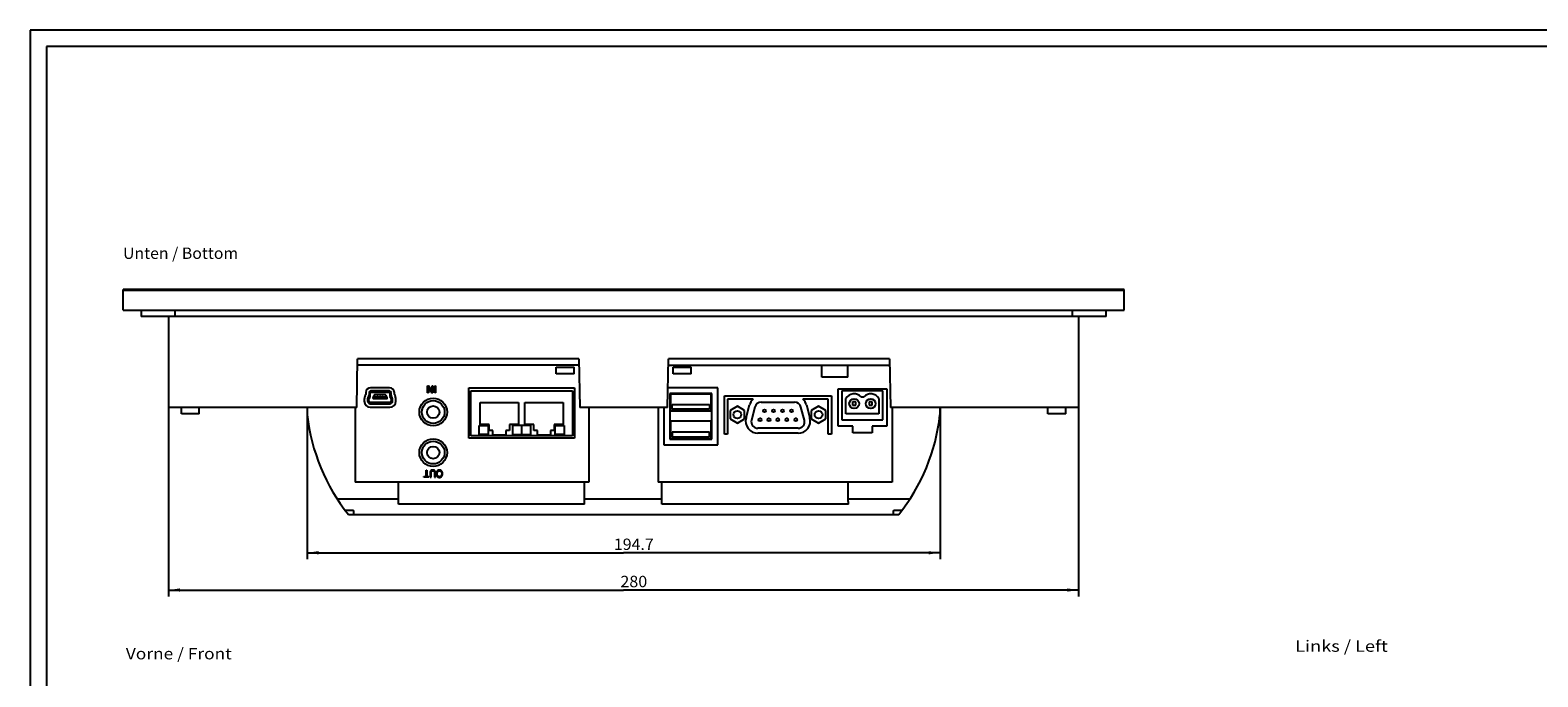
# Model space of a CAD drawing. Extents: x 0 to 841, y 0 to 594.
# Drawn here: x 0 to 464, y 395 to 594 of the extents above; entities that cross this region are included whole.
import ezdxf
from ezdxf.enums import TextEntityAlignment as Align

# ---------------------------------------------------------------- set-up
doc = ezdxf.new("R2010")
doc.units = 0
doc.header["$LTSCALE"] = 46.255
for name, color, linetype in [('10300_FRONT_GERMAN_ENGLISH', 7, 'CONTINUOUS'), ('11300_LEFT_GERMAN_ENGLISH', 7, 'CONTINUOUS'), ('14000_BOTTOM', 7, 'CONTINUOUS'), ('14100_DIM_BOTTOM', 7, 'CONTINUOUS'), ('14300_BOTTOM_GERMAN_ENGLISH', 7, 'CONTINUOUS'), ('14500_BOTTOM_LABELING', 7, 'CONTINUOUS'), ('90000_FRAME', 7, 'CONTINUOUS')]:
    doc.layers.add(name, color=color, linetype=linetype)
doc.dimstyles.get("Standard").update_dxf_attribs({"dimtxt": 2.5, "dimasz": 2.5, "dimexe": 1.25, "dimexo": 0.625, "dimtad": 1, "dimcen": 2.5, "dimazin": 3, "dimtfac": 1, "dimtmove": 0, "dimatfit": 3})

# ---------------------------------------------------------------- blocks, each defined once
blk = doc.blocks.new('*D8')
at = {"layer": '14100_DIM_BOTTOM', "color": 7, "linetype": 'CONTINUOUS'}
for p, q in [((42.62, 477.79), (42.62, 419.58)), ((322.65, 477.79), (322.65, 419.58)), ((42.62, 421.58), (182.64, 421.58)), ((322.65, 421.58), (182.64, 421.58))]:
    blk.add_line(p, q, dxfattribs=at)
for points in [[(46.12, 422.08), (42.62, 421.58), (46.12, 421.08)], [(319.15, 421.08), (322.65, 421.58), (319.15, 422.08)]]:
    blk.add_solid(points, dxfattribs=at)
blk.add_text('280', height=3.5, dxfattribs=at).set_placement((181.65, 422.45), (189.9, 422.45), align=Align.FIT)
blk = doc.blocks.new('*D9')
at = {"layer": '14100_DIM_BOTTOM', "color": 7, "linetype": 'CONTINUOUS'}
for p, q in [((85.27, 477.79), (85.27, 431.05)), ((280.01, 477.79), (280.01, 431.05)), ((85.27, 433.05), (182.64, 433.05)), ((280.01, 433.05), (182.64, 433.05))]:
    blk.add_line(p, q, dxfattribs=at)
for points in [[(88.77, 433.55), (85.27, 433.05), (88.77, 432.55)], [(276.51, 432.55), (280.01, 433.05), (276.51, 433.55)]]:
    blk.add_solid(points, dxfattribs=at)
blk.add_text('194.7', height=3.5, dxfattribs=at).set_placement((179.65, 433.92), (191.9, 433.92), align=Align.FIT)

msp = doc.modelspace()

# ---------------------------------------------------------------- linework, layer by layer
at = {"layer": '14000_BOTTOM', "color": 7, "linetype": 'CONTINUOUS'}
for p, q in [((28.637, 507.794), (28.637, 514.094)), ((336.637, 514.094), (28.637, 514.094)), ((336.637, 513.794), (28.637, 513.794)), ((336.637, 507.794), (336.637, 514.094)), ((28.637, 507.794), (336.637, 507.794)), ((34.137, 507.794), (34.137, 505.794)), ((331.137, 505.794), (34.137, 505.794)), ((42.622, 505.794), (42.622, 477.794)), ((44.637, 505.794), (44.637, 507.794)), ((320.637, 507.794), (320.637, 505.794)), ((322.651, 505.794), (322.651, 477.794)), ((331.137, 505.794), (331.137, 507.794)), ((100.515, 477.794), (100.777, 492.794)), ((168.866, 492.794), (100.777, 492.794)), ((168.866, 492.794), (169.128, 477.794)), ((196.145, 477.794), (196.407, 492.794)), ((264.496, 492.794), (196.407, 492.794)), ((264.496, 492.794), (264.758, 477.794)), ((168.901, 490.794), (100.742, 490.794)), ((161.887, 488.194), (161.887, 490.194)), ((161.887, 490.194), (167.387, 490.194)), ((167.387, 488.194), (161.887, 488.194)), ((167.387, 488.194), (167.387, 490.194)), ((196.372, 490.794), (264.531, 490.794)), ((197.887, 488.194), (197.887, 490.194)), ((197.887, 490.194), (203.387, 490.194)), ((203.387, 488.194), (197.887, 488.194)), ((203.387, 488.194), (203.387, 490.194)), ((243.637, 487.094), (243.637, 490.794)), ((251.637, 487.094), (251.637, 490.794)), ((110.587, 483.894), (104.787, 483.894)), ((110.587, 482.894), (104.787, 482.894)), ((135.012, 468.394), (135.012, 483.894)), ((135.012, 483.894), (167.512, 483.894)), ((135.642, 469.044), (135.642, 482.894)), ((135.642, 482.894), (166.892, 482.894)), ((166.892, 482.894), (166.892, 469.044)), ((167.512, 483.894), (167.512, 468.394)), ((211.637, 483.894), (196.252, 483.894)), ((211.637, 466.294), (211.637, 483.894)), ((251.637, 487.094), (243.637, 487.094)), ((248.637, 471.994), (248.637, 483.494)), ((248.637, 483.494), (263.637, 483.494)), ((249.837, 482.894), (249.837, 473.994)), ((262.437, 482.894), (249.837, 482.894)), ((262.437, 473.994), (262.437, 482.894)), ((263.637, 483.494), (263.637, 471.994)), ((102.837, 480.469), (102.837, 479.744)), ((103.084, 481.394), (103.287, 481.744)), ((103.287, 482.394), (103.287, 481.744)), ((103.837, 480.309), (103.837, 479.794)), ((104.173, 481.119), (103.95, 480.734)), ((104.237, 479.794), (104.237, 480.309)), ((104.287, 482.394), (104.287, 481.544)), ((104.297, 480.534), (104.519, 480.919)), ((104.687, 481.544), (104.687, 482.394)), ((110.687, 479.344), (104.687, 479.344)), ((104.687, 478.944), (110.687, 478.944)), ((104.787, 482.494), (110.587, 482.494)), ((105.487, 480.862), (105.487, 480.717)), ((105.928, 481.624), (105.531, 480.991)), ((105.687, 480.517), (109.687, 480.517)), ((106.037, 480.867), (106.037, 481.267)), ((106.037, 481.267), (106.187, 481.267)), ((106.187, 480.867), (106.037, 480.867)), ((109.276, 481.717), (106.097, 481.717)), ((106.187, 481.267), (106.187, 480.867)), ((106.837, 480.867), (106.837, 481.267)), ((106.837, 481.267), (106.987, 481.267)), ((106.987, 480.867), (106.837, 480.867)), ((106.987, 481.267), (106.987, 480.867)), ((107.637, 480.867), (107.637, 481.267)), ((107.637, 481.267), (107.787, 481.267)), ((107.787, 480.867), (107.637, 480.867)), ((107.787, 481.267), (107.787, 480.867)), ((108.437, 480.867), (108.437, 481.267)), ((108.437, 481.267), (108.587, 481.267)), ((108.587, 480.867), (108.437, 480.867)), ((108.587, 481.267), (108.587, 480.867)), ((109.237, 480.867), (109.237, 481.267)), ((109.237, 481.267), (109.387, 481.267)), ((109.387, 480.867), (109.237, 480.867)), ((109.387, 481.267), (109.387, 480.867)), ((109.887, 480.919), (109.45, 481.617)), ((109.887, 480.717), (109.887, 480.919)), ((110.687, 482.394), (110.687, 481.544)), ((110.854, 480.919), (111.076, 480.534)), ((111.087, 481.544), (111.087, 482.394)), ((111.137, 480.309), (111.137, 479.794)), ((111.423, 480.734), (111.2, 481.119)), ((111.537, 479.794), (111.537, 480.309)), ((112.087, 481.744), (112.087, 482.394)), ((112.087, 481.744), (112.289, 481.394)), ((112.537, 479.744), (112.537, 480.469)), ((138.492, 472.544), (138.492, 479.294)), ((138.492, 479.294), (150.292, 479.294)), ((150.292, 479.294), (150.292, 472.544)), ((152.242, 472.544), (152.242, 479.294)), ((152.242, 479.294), (164.042, 479.294)), ((164.042, 479.294), (164.042, 472.544)), ((196.887, 482.104), (196.887, 468.084)), ((209.787, 482.104), (196.887, 482.104)), ((197.087, 481.904), (197.087, 476.784)), ((209.587, 481.904), (197.087, 481.904)), ((197.587, 477.224), (197.587, 478.724)), ((197.587, 478.724), (209.087, 478.724)), ((209.087, 478.724), (209.087, 477.224)), ((209.587, 476.784), (209.587, 481.904)), ((209.787, 468.084), (209.787, 482.104)), ((213.637, 469.594), (213.637, 481.344)), ((213.637, 481.344), (246.637, 481.344)), ((214.637, 480.344), (214.637, 469.594)), ((222.459, 480.344), (214.637, 480.344)), ((217.637, 478.192), (215.387, 476.893)), ((219.887, 476.893), (217.637, 478.192)), ((220.314, 474.565), (221.386, 478.565)), ((225.017, 479.393), (235.256, 479.393)), ((245.637, 480.344), (237.814, 480.344)), ((238.887, 478.565), (239.959, 474.565)), ((242.637, 478.192), (240.387, 476.893)), ((244.887, 476.893), (242.637, 478.192)), ((245.637, 469.594), (245.637, 480.344)), ((246.637, 481.344), (246.637, 469.594)), ((251.057, 475.794), (251.057, 480.591)), ((253.097, 479.494), (253.097, 478.494)), ((254.097, 479.494), (253.097, 479.494)), ((253.097, 478.494), (254.097, 478.494)), ((254.097, 478.494), (254.097, 479.494)), ((255.739, 481.094), (256.534, 481.094)), ((258.177, 479.494), (258.177, 478.494)), ((259.177, 479.494), (258.177, 479.494)), ((258.177, 478.494), (259.177, 478.494)), ((259.177, 478.494), (259.177, 479.494)), ((261.217, 480.591), (261.217, 475.794)), ((100.515, 477.794), (42.622, 477.794)), ((46.537, 475.794), (46.537, 477.794)), ((52.037, 475.794), (46.537, 475.794)), ((52.037, 475.794), (52.037, 477.794)), ((85.267, 477.794), (85.267, 475.513)), ((100.008, 477.794), (100.008, 454.794)), ((104.687, 477.894), (110.687, 477.894)), ((196.145, 477.794), (169.128, 477.794)), ((171.965, 477.794), (171.965, 454.794)), ((193.308, 477.794), (193.308, 454.794)), ((195.037, 477.794), (195.037, 466.294)), ((197.087, 476.784), (209.587, 476.784)), ((197.087, 473.534), (197.087, 468.284)), ((209.587, 473.534), (197.087, 473.534)), ((209.087, 477.224), (197.587, 477.224)), ((209.587, 468.284), (209.587, 473.534)), ((215.387, 476.893), (215.387, 474.295)), ((215.387, 474.295), (217.637, 472.996)), ((217.637, 472.996), (219.887, 474.295)), ((219.887, 474.295), (219.887, 476.893)), ((223.066, 477.896), (222.005, 473.938)), ((238.268, 473.938), (237.207, 477.896)), ((240.387, 476.893), (240.387, 474.295)), ((240.387, 474.295), (242.637, 472.996)), ((242.637, 472.996), (244.887, 474.295)), ((244.887, 474.295), (244.887, 476.893)), ((249.837, 473.994), (262.437, 473.994)), ((261.217, 475.794), (251.057, 475.794)), ((322.651, 477.794), (264.758, 477.794)), ((265.265, 477.794), (265.265, 454.794)), ((280.006, 477.794), (280.006, 475.513)), ((313.237, 475.794), (313.237, 477.794)), ((318.737, 475.794), (313.237, 475.794)), ((318.737, 475.794), (318.737, 477.794)), ((166.892, 469.044), (135.642, 469.044)), ((138.192, 469.444), (138.192, 472.244)), ((138.192, 472.244), (140.992, 472.244)), ((140.992, 469.444), (138.192, 469.444)), ((141.292, 472.544), (138.492, 472.544)), ((140.992, 472.244), (140.992, 469.444)), ((141.292, 470.744), (141.292, 472.544)), ((142.392, 470.744), (141.292, 470.744)), ((142.392, 469.273), (142.392, 470.744)), ((146.392, 469.273), (142.392, 469.273)), ((146.392, 470.744), (146.392, 469.273)), ((147.492, 470.744), (146.392, 470.744)), ((147.492, 472.544), (147.492, 470.744)), ((150.292, 472.544), (147.492, 472.544)), ((148.467, 472.244), (148.467, 469.444)), ((154.067, 472.244), (148.467, 472.244)), ((148.467, 469.444), (154.067, 469.444)), ((151.267, 469.444), (151.267, 472.244)), ((155.042, 472.544), (152.242, 472.544)), ((154.067, 469.444), (154.067, 472.244)), ((155.042, 470.744), (155.042, 472.544)), ((156.142, 470.744), (155.042, 470.744)), ((156.142, 469.273), (156.142, 470.744)), ((160.142, 469.273), (156.142, 469.273)), ((160.142, 470.744), (160.142, 469.273)), ((161.242, 470.744), (160.142, 470.744)), ((161.242, 472.544), (161.242, 470.744)), ((164.042, 472.544), (161.242, 472.544)), ((161.542, 469.444), (161.542, 472.244)), ((161.542, 472.244), (164.342, 472.244)), ((164.342, 469.444), (161.542, 469.444)), ((164.342, 472.244), (164.342, 469.444)), ((197.587, 470.224), (197.587, 468.724)), ((209.087, 470.224), (197.587, 470.224)), ((197.587, 468.724), (209.087, 468.724)), ((209.087, 468.724), (209.087, 470.224)), ((214.637, 469.594), (213.637, 469.594)), ((236.337, 469.844), (223.937, 469.844)), ((236.317, 471.395), (223.957, 471.395)), ((246.637, 469.594), (245.637, 469.594)), ((253.137, 471.994), (248.637, 471.994)), ((253.137, 469.994), (253.137, 471.994)), ((259.137, 469.994), (253.137, 469.994)), ((259.137, 471.994), (259.137, 469.994)), ((263.637, 471.994), (259.137, 471.994)), ((167.512, 468.394), (135.012, 468.394)), ((195.037, 466.294), (211.637, 466.294)), ((196.887, 468.084), (209.787, 468.084)), ((197.087, 468.284), (209.587, 468.284)), ((171.965, 454.794), (100.008, 454.794)), ((113.397, 447.991), (113.397, 454.794)), ((170.637, 447.991), (170.637, 454.794)), ((265.265, 454.794), (193.308, 454.794)), ((194.393, 447.991), (194.393, 454.794)), ((251.774, 449.579), (251.774, 454.794)), ((113.397, 449.579), (94.512, 449.579)), ((96.907, 446.143), (97.09, 446.141)), ((97.09, 446.141), (97.273, 446.138)), ((97.273, 446.138), (97.455, 446.135)), ((97.455, 446.135), (97.638, 446.132)), ((97.638, 446.132), (97.821, 446.13)), ((97.821, 446.13), (98.004, 446.13)), ((98.004, 446.13), (98.186, 446.13)), ((98.186, 446.13), (98.369, 446.131)), ((98.369, 446.131), (98.552, 446.131)), ((98.552, 446.131), (98.735, 446.13)), ((98.735, 446.13), (98.918, 446.129)), ((98.918, 446.129), (99.101, 446.126)), ((99.101, 446.126), (99.283, 446.123)), ((99.283, 446.123), (99.466, 446.12)), ((99.466, 446.12), (99.649, 446.117)), ((99.649, 444.794), (99.649, 446.117)), ((170.637, 447.991), (113.397, 447.991)), ((194.393, 449.579), (170.637, 449.579)), ((251.824, 447.991), (194.393, 447.991)), ((251.791, 449.027), (251.774, 449.579)), ((270.761, 449.579), (251.774, 449.579)), ((251.807, 448.498), (251.791, 449.027)), ((251.824, 447.991), (251.807, 448.498)), ((265.624, 446.117), (265.807, 446.12)), ((265.624, 446.117), (265.624, 444.794)), ((265.807, 446.12), (265.99, 446.123)), ((265.99, 446.123), (266.172, 446.126)), ((266.172, 446.126), (266.355, 446.129)), ((266.355, 446.129), (266.538, 446.13)), ((266.538, 446.13), (266.721, 446.131)), ((266.721, 446.131), (266.904, 446.131)), ((266.904, 446.131), (267.087, 446.13)), ((267.087, 446.13), (267.269, 446.13)), ((267.269, 446.13), (267.452, 446.13)), ((267.452, 446.13), (267.635, 446.132)), ((267.635, 446.132), (267.818, 446.135)), ((267.818, 446.135), (268, 446.138)), ((268, 446.138), (268.183, 446.141)), ((268.183, 446.141), (268.366, 446.143)), ((97.95, 444.794), (267.323, 444.794))]:
    msp.add_line(p, q, dxfattribs=at)
for centre, radius in [((124.037, 476.394), 4.25), ((124.037, 476.394), 3.5), ((124.037, 476.394), 1.9), ((253.597, 478.994), 1.5), ((258.677, 478.994), 1.5), ((217.637, 475.594), 1.2), ((224.617, 474.024), 0.45), ((225.997, 476.764), 0.45), ((227.377, 474.024), 0.45), ((228.757, 476.764), 0.45), ((230.137, 474.024), 0.45), ((231.517, 476.764), 0.45), ((232.897, 474.024), 0.45), ((234.277, 476.764), 0.45), ((235.657, 474.024), 0.45), ((242.637, 475.594), 1.2), ((124.037, 463.894), 4.25), ((124.037, 463.894), 3.5), ((124.037, 463.894), 1.9)]:
    msp.add_circle(centre, radius, dxfattribs=at)
for centre, radius, start, end in [((104.787, 482.394), 1.5, 90, 180), ((104.787, 482.394), 0.5, 90, 180), ((110.587, 482.394), 1.5, 0, 90), ((110.587, 482.394), 0.5, 0, 90), ((104.687, 480.469), 1.85, 150, 180), ((104.687, 479.744), 1.85, 180, 270), ((104.687, 480.309), 0.85, 150, 180), ((104.687, 479.794), 0.85, 180, 270), ((103.437, 481.544), 0.85, 330, 360), ((104.687, 480.309), 0.45, 150.00013, 180), ((104.687, 479.794), 0.45, 180, 270), ((103.437, 481.544), 1.25, 330, 360), ((104.787, 482.394), 0.1, 90, 180), ((105.687, 480.862), 0.2, 147.9358, 180), ((105.687, 480.717), 0.2, 180, 270), ((106.097, 481.517), 0.2, 90, 147.9358), ((109.276, 481.517), 0.2, 32.0642, 90), ((109.687, 480.717), 0.2, 270, 360), ((110.587, 482.394), 0.1, 0, 90), ((111.937, 481.544), 1.25, 180, 210), ((110.687, 479.794), 0.85, 270, 360), ((110.687, 479.794), 0.45, 270, 360), ((110.687, 479.744), 1.85, 270, 360), ((110.687, 480.309), 0.45, 0, 30), ((111.937, 481.544), 0.85, 180, 210), ((110.687, 480.309), 0.85, 0, 30), ((110.687, 480.469), 1.85, 0, 30), ((225.008, 477.594), 3.75, 132.83343, 165), ((225.017, 477.373), 2.02, 90, 165), ((235.256, 477.373), 2.02, 15, 90), ((235.265, 477.594), 3.75, 15, 47.16657), ((253.597, 478.994), 3, 44.42699, 147.85095), ((258.677, 478.994), 3, 32.14905, 135.57301), ((144.898, 482.155), 60, 186.35619, 218.51254), ((223.937, 473.594), 3.75, 165, 270), ((223.957, 473.415), 2.02, 165, 270), ((236.317, 473.415), 2.02, 270, 15), ((236.337, 473.594), 3.75, 270, 15), ((220.375, 482.155), 60, 321.48746, 353.64381)]:
    msp.add_arc(centre, radius, start, end, dxfattribs=at)
at = {"layer": '14500_BOTTOM_LABELING', "color": 7, "linetype": 'CONTINUOUS'}
for p, q in [((122.326, 482.276), (122.326, 484.476)), ((122.326, 484.476), (122.622, 484.476)), ((122.568, 484.072), (122.568, 482.276)), ((122.568, 484.072), (123.653, 482.276)), ((123.705, 482.683), (122.622, 484.476)), ((123.705, 482.683), (123.705, 484.476)), ((123.705, 484.476), (123.947, 484.476)), ((123.947, 484.476), (123.947, 482.276)), ((124.518, 482.276), (124.518, 484.476)), ((124.518, 484.476), (124.773, 484.476)), ((124.773, 484.476), (124.773, 482.276)), ((122.568, 482.276), (122.326, 482.276)), ((123.947, 482.276), (123.653, 482.276)), ((124.773, 482.276), (124.518, 482.276)), ((121.177, 456.309), (121.177, 456.519)), ((121.177, 456.519), (121.828, 456.519)), ((122.725, 456.309), (121.177, 456.309)), ((121.828, 456.519), (121.828, 458.509)), ((121.828, 458.509), (122.082, 458.509)), ((122.082, 458.509), (122.082, 456.519)), ((122.082, 456.519), (122.725, 456.519)), ((122.725, 456.519), (122.725, 456.309)), ((123.126, 457.571), (123.125, 457.415)), ((123.125, 457.415), (123.125, 456.309)), ((123.125, 456.309), (123.367, 456.309)), ((123.128, 457.766), (123.126, 457.571)), ((123.129, 457.842), (123.128, 457.804)), ((123.128, 457.804), (123.128, 457.766)), ((123.131, 457.88), (123.129, 457.842)), ((123.134, 457.917), (123.131, 457.88)), ((123.138, 457.955), (123.134, 457.917)), ((123.144, 457.992), (123.138, 457.955)), ((123.151, 458.029), (123.144, 457.992)), ((123.161, 458.065), (123.151, 458.029)), ((123.168, 458.091), (123.161, 458.065)), ((123.177, 458.116), (123.168, 458.091)), ((123.187, 458.141), (123.177, 458.116)), ((123.199, 458.166), (123.187, 458.141)), ((123.211, 458.19), (123.199, 458.166)), ((123.224, 458.213), (123.211, 458.19)), ((123.238, 458.237), (123.224, 458.213)), ((123.253, 458.259), (123.238, 458.237)), ((123.269, 458.281), (123.253, 458.259)), ((123.286, 458.302), (123.269, 458.281)), ((123.304, 458.322), (123.286, 458.302)), ((123.322, 458.341), (123.304, 458.322)), ((123.342, 458.359), (123.322, 458.341)), ((123.363, 458.377), (123.342, 458.359)), ((123.385, 458.394), (123.363, 458.377)), ((123.365, 457.6), (123.366, 457.662)), ((123.366, 457.539), (123.365, 457.6)), ((123.366, 457.662), (123.367, 457.724)), ((123.367, 457.415), (123.366, 457.539)), ((123.367, 457.724), (123.37, 457.786)), ((123.368, 457.277), (123.367, 457.415)), ((123.367, 457.001), (123.368, 457.139)), ((123.367, 456.309), (123.367, 457.001)), ((123.368, 457.139), (123.368, 457.277)), ((123.37, 457.786), (123.372, 457.815)), ((123.372, 457.815), (123.374, 457.844)), ((123.374, 457.844), (123.377, 457.874)), ((123.377, 457.874), (123.382, 457.903)), ((123.382, 457.903), (123.387, 457.932)), ((123.408, 458.41), (123.385, 458.394)), ((123.387, 457.932), (123.393, 457.961)), ((123.393, 457.961), (123.401, 457.989)), ((123.401, 457.989), (123.41, 458.017)), ((123.432, 458.425), (123.408, 458.41)), ((123.41, 458.017), (123.417, 458.036)), ((123.417, 458.036), (123.425, 458.055)), ((123.425, 458.055), (123.433, 458.074)), ((123.456, 458.439), (123.432, 458.425)), ((123.433, 458.074), (123.443, 458.092)), ((123.443, 458.092), (123.453, 458.11)), ((123.453, 458.11), (123.463, 458.127)), ((123.481, 458.452), (123.456, 458.439)), ((123.463, 458.127), (123.475, 458.144)), ((123.475, 458.144), (123.487, 458.161)), ((123.506, 458.464), (123.481, 458.452)), ((123.487, 458.161), (123.5, 458.176)), ((123.5, 458.176), (123.513, 458.192)), ((123.532, 458.475), (123.506, 458.464)), ((123.513, 458.192), (123.527, 458.206)), ((123.527, 458.206), (123.541, 458.22)), ((123.558, 458.485), (123.532, 458.475)), ((123.541, 458.22), (123.557, 458.232)), ((123.557, 458.232), (123.572, 458.244)), ((123.584, 458.494), (123.558, 458.485)), ((123.572, 458.244), (123.589, 458.255)), ((123.611, 458.502), (123.584, 458.494)), ((123.589, 458.255), (123.609, 458.267)), ((123.609, 458.267), (123.63, 458.277)), ((123.638, 458.509), (123.611, 458.502)), ((123.63, 458.277), (123.651, 458.287)), ((123.674, 458.518), (123.638, 458.509)), ((123.651, 458.287), (123.673, 458.295)), ((123.673, 458.295), (123.696, 458.302)), ((123.711, 458.525), (123.674, 458.518)), ((123.696, 458.302), (123.719, 458.308)), ((123.748, 458.53), (123.711, 458.525)), ((123.719, 458.308), (123.742, 458.313)), ((123.742, 458.313), (123.766, 458.318)), ((123.785, 458.534), (123.748, 458.53)), ((123.766, 458.318), (123.789, 458.322)), ((123.822, 458.538), (123.785, 458.534)), ((123.789, 458.322), (123.813, 458.325)), ((123.813, 458.325), (123.84, 458.328)), ((123.859, 458.539), (123.822, 458.538)), ((123.84, 458.328), (123.866, 458.331)), ((123.896, 458.54), (123.859, 458.539)), ((123.866, 458.331), (123.892, 458.333)), ((123.892, 458.333), (123.918, 458.334)), ((123.933, 458.54), (123.896, 458.54)), ((123.918, 458.334), (123.944, 458.335)), ((123.97, 458.539), (123.933, 458.54)), ((123.944, 458.335), (123.97, 458.334)), ((124.005, 458.538), (123.97, 458.539)), ((123.97, 458.334), (123.996, 458.333)), ((123.996, 458.333), (124.021, 458.33)), ((124.04, 458.535), (124.005, 458.538)), ((124.021, 458.33), (124.046, 458.326)), ((124.075, 458.531), (124.04, 458.535)), ((124.046, 458.326), (124.071, 458.321)), ((124.071, 458.321), (124.096, 458.315)), ((124.11, 458.527), (124.075, 458.531)), ((124.096, 458.315), (124.12, 458.306)), ((124.144, 458.521), (124.11, 458.527)), ((124.12, 458.306), (124.139, 458.299)), ((124.139, 458.299), (124.158, 458.29)), ((124.179, 458.514), (124.144, 458.521)), ((124.158, 458.29), (124.176, 458.28)), ((124.176, 458.28), (124.194, 458.27)), ((124.213, 458.505), (124.179, 458.514)), ((124.194, 458.27), (124.212, 458.259)), ((124.212, 458.259), (124.229, 458.246)), ((124.247, 458.495), (124.213, 458.505)), ((124.229, 458.246), (124.246, 458.233)), ((124.246, 458.233), (124.263, 458.22)), ((124.28, 458.484), (124.247, 458.495)), ((124.263, 458.22), (124.278, 458.205)), ((124.278, 458.205), (124.294, 458.19)), ((124.304, 458.474), (124.28, 458.484)), ((124.294, 458.19), (124.308, 458.175)), ((124.329, 458.464), (124.304, 458.474)), ((124.308, 458.175), (124.323, 458.158)), ((124.323, 458.158), (124.336, 458.142)), ((124.352, 458.452), (124.329, 458.464)), ((124.336, 458.142), (124.349, 458.124)), ((124.349, 458.124), (124.361, 458.107)), ((124.376, 458.44), (124.352, 458.452)), ((124.361, 458.107), (124.373, 458.089)), ((124.373, 458.089), (124.383, 458.07)), ((124.399, 458.427), (124.376, 458.44)), ((124.383, 458.07), (124.393, 458.051)), ((124.393, 458.051), (124.403, 458.032)), ((124.421, 458.413), (124.399, 458.427)), ((124.403, 458.032), (124.411, 458.013)), ((124.411, 458.013), (124.421, 457.988)), ((124.443, 458.398), (124.421, 458.413)), ((124.421, 457.988), (124.429, 457.962)), ((124.429, 457.962), (124.436, 457.936)), ((124.436, 457.936), (124.442, 457.909)), ((124.442, 457.909), (124.447, 457.883)), ((124.464, 458.382), (124.443, 458.398)), ((124.447, 457.883), (124.451, 457.856)), ((124.448, 457.399), (124.447, 457.338)), ((124.447, 457.338), (124.447, 457.278)), ((124.447, 457.278), (124.448, 457.217)), ((124.449, 457.46), (124.448, 457.399)), ((124.448, 457.217), (124.449, 457.157)), ((124.451, 457.521), (124.449, 457.46)), ((124.449, 457.157), (124.45, 457.037)), ((124.45, 457.037), (124.451, 456.977)), ((124.451, 457.856), (124.454, 457.829)), ((124.452, 457.559), (124.451, 457.521)), ((124.451, 456.977), (124.451, 456.874)), ((124.451, 456.874), (124.451, 456.771)), ((124.451, 456.771), (124.451, 456.565)), ((124.451, 456.565), (124.451, 456.309)), ((124.451, 456.309), (124.706, 456.309)), ((124.454, 457.597), (124.452, 457.559)), ((124.454, 457.829), (124.456, 457.802)), ((124.456, 457.634), (124.454, 457.597)), ((124.456, 457.802), (124.457, 457.775)), ((124.457, 457.672), (124.456, 457.634)), ((124.457, 457.775), (124.458, 457.748)), ((124.458, 457.71), (124.457, 457.672)), ((124.458, 457.748), (124.458, 457.71)), ((124.484, 458.366), (124.464, 458.382)), ((124.504, 458.348), (124.484, 458.366)), ((124.523, 458.33), (124.504, 458.348)), ((124.54, 458.311), (124.523, 458.33)), ((124.557, 458.292), (124.54, 458.311)), ((124.573, 458.271), (124.557, 458.292)), ((124.588, 458.25), (124.573, 458.271)), ((124.603, 458.225), (124.588, 458.25)), ((124.618, 458.198), (124.603, 458.225)), ((124.63, 458.171), (124.618, 458.198)), ((124.642, 458.143), (124.63, 458.171)), ((124.652, 458.114), (124.642, 458.143)), ((124.661, 458.085), (124.652, 458.114)), ((124.669, 458.055), (124.661, 458.085)), ((124.676, 458.025), (124.669, 458.055)), ((124.682, 457.994), (124.676, 458.025)), ((124.687, 457.964), (124.682, 457.994)), ((124.691, 457.933), (124.687, 457.964)), ((124.695, 457.902), (124.691, 457.933)), ((124.701, 457.845), (124.695, 457.902)), ((124.704, 457.787), (124.701, 457.845)), ((124.707, 457.73), (124.704, 457.787)), ((124.704, 457.215), (124.706, 457.388)), ((124.705, 457.042), (124.704, 457.215)), ((124.706, 456.868), (124.705, 457.042)), ((124.706, 457.388), (124.707, 457.502)), ((124.706, 456.588), (124.706, 456.868)), ((124.706, 456.309), (124.706, 456.588)), ((124.708, 457.673), (124.707, 457.73)), ((124.707, 457.502), (124.708, 457.559)), ((124.709, 457.616), (124.708, 457.673)), ((124.708, 457.559), (124.709, 457.616)), ((124.991, 457.465), (124.99, 457.425)), ((124.99, 457.425), (124.99, 457.386)), ((124.99, 457.386), (124.99, 457.347)), ((124.99, 457.347), (124.992, 457.308)), ((124.994, 457.504), (124.991, 457.465)), ((124.992, 457.308), (124.994, 457.269)), ((124.997, 457.543), (124.994, 457.504)), ((124.994, 457.269), (124.998, 457.231)), ((125.002, 457.582), (124.997, 457.543)), ((124.998, 457.231), (125.003, 457.192)), ((125.006, 457.617), (125.002, 457.582)), ((125.003, 457.192), (125.009, 457.153)), ((125.012, 457.651), (125.006, 457.617)), ((125.009, 457.153), (125.016, 457.115)), ((125.018, 457.686), (125.012, 457.651)), ((125.016, 457.115), (125.024, 457.076)), ((125.025, 457.721), (125.018, 457.686)), ((125.024, 457.076), (125.033, 457.038)), ((125.033, 457.755), (125.025, 457.721)), ((125.042, 457.789), (125.033, 457.755)), ((125.033, 457.038), (125.043, 457)), ((125.052, 457.823), (125.042, 457.789)), ((125.043, 457), (125.054, 456.962)), ((125.062, 457.857), (125.052, 457.823)), ((125.054, 456.962), (125.064, 456.932)), ((125.074, 457.89), (125.062, 457.857)), ((125.064, 456.932), (125.075, 456.902)), ((125.086, 457.923), (125.074, 457.89)), ((125.075, 456.902), (125.086, 456.872)), ((125.099, 457.955), (125.086, 457.923)), ((125.086, 456.872), (125.098, 456.843)), ((125.098, 456.843), (125.111, 456.814)), ((125.114, 457.987), (125.099, 457.955)), ((125.111, 456.814), (125.125, 456.785)), ((125.129, 458.019), (125.114, 457.987)), ((125.125, 456.785), (125.139, 456.756)), ((125.145, 458.05), (125.129, 458.019)), ((125.139, 456.756), (125.154, 456.728)), ((125.163, 458.081), (125.145, 458.05)), ((125.154, 456.728), (125.17, 456.701)), ((125.181, 458.111), (125.163, 458.081)), ((125.17, 456.701), (125.187, 456.674)), ((125.2, 458.14), (125.181, 458.111)), ((125.187, 456.674), (125.204, 456.647)), ((125.221, 458.168), (125.2, 458.14)), ((125.204, 456.647), (125.223, 456.621)), ((125.24, 458.193), (125.221, 458.168)), ((125.223, 456.621), (125.241, 456.596)), ((125.259, 458.216), (125.24, 458.193)), ((125.241, 456.596), (125.261, 456.572)), ((125.279, 458.239), (125.259, 458.216)), ((125.259, 457.41), (125.26, 457.447)), ((125.259, 457.373), (125.259, 457.41)), ((125.26, 457.335), (125.259, 457.373)), ((125.26, 457.447), (125.261, 457.485)), ((125.262, 457.298), (125.26, 457.335)), ((125.261, 457.485), (125.264, 457.522)), ((125.261, 456.572), (125.282, 456.548)), ((125.265, 457.261), (125.262, 457.298)), ((125.264, 457.522), (125.268, 457.559)), ((125.269, 457.223), (125.265, 457.261)), ((125.268, 457.559), (125.272, 457.596)), ((125.273, 457.186), (125.269, 457.223)), ((125.272, 457.596), (125.278, 457.634)), ((125.277, 457.157), (125.273, 457.186)), ((125.282, 457.128), (125.277, 457.157)), ((125.278, 457.634), (125.284, 457.671)), ((125.3, 458.261), (125.279, 458.239)), ((125.287, 457.099), (125.282, 457.128)), ((125.282, 456.548), (125.303, 456.525)), ((125.284, 457.671), (125.29, 457.698)), ((125.293, 457.07), (125.287, 457.099)), ((125.29, 457.698), (125.296, 457.724)), ((125.3, 457.041), (125.293, 457.07)), ((125.296, 457.724), (125.302, 457.751)), ((125.321, 458.283), (125.3, 458.261)), ((125.307, 457.013), (125.3, 457.041)), ((125.302, 457.751), (125.31, 457.777)), ((125.303, 456.525), (125.325, 456.503)), ((125.315, 456.984), (125.307, 457.013)), ((125.31, 457.777), (125.317, 457.804)), ((125.325, 456.956), (125.315, 456.984)), ((125.317, 457.804), (125.326, 457.83)), ((125.343, 458.303), (125.321, 458.283)), ((125.335, 456.928), (125.325, 456.956)), ((125.325, 456.503), (125.347, 456.482)), ((125.326, 457.83), (125.335, 457.856)), ((125.335, 457.856), (125.345, 457.881)), ((125.346, 456.901), (125.335, 456.928)), ((125.366, 458.323), (125.343, 458.303)), ((125.345, 457.881), (125.356, 457.906)), ((125.358, 456.874), (125.346, 456.901)), ((125.347, 456.482), (125.371, 456.462)), ((125.356, 457.906), (125.367, 457.931)), ((125.368, 456.853), (125.358, 456.874)), ((125.389, 458.343), (125.366, 458.323)), ((125.367, 457.931), (125.379, 457.955)), ((125.379, 456.832), (125.368, 456.853)), ((125.371, 456.462), (125.395, 456.443)), ((125.379, 457.955), (125.392, 457.979)), ((125.39, 456.812), (125.379, 456.832)), ((125.413, 458.361), (125.389, 458.343)), ((125.403, 456.791), (125.39, 456.812)), ((125.392, 457.979), (125.405, 458.003)), ((125.395, 456.443), (125.419, 456.425)), ((125.415, 456.772), (125.403, 456.791)), ((125.405, 458.003), (125.42, 458.026)), ((125.438, 458.378), (125.413, 458.361)), ((125.429, 456.752), (125.415, 456.772)), ((125.419, 456.425), (125.444, 456.409)), ((125.42, 458.026), (125.435, 458.048)), ((125.443, 456.733), (125.429, 456.752)), ((125.435, 458.048), (125.451, 458.07)), ((125.463, 458.395), (125.438, 458.378)), ((125.457, 456.715), (125.443, 456.733)), ((125.444, 456.409), (125.469, 456.393)), ((125.451, 458.07), (125.468, 458.091)), ((125.473, 456.697), (125.457, 456.715)), ((125.488, 458.411), (125.463, 458.395)), ((125.468, 458.091), (125.486, 458.111)), ((125.469, 456.393), (125.495, 456.378)), ((125.488, 456.679), (125.473, 456.697)), ((125.486, 458.111), (125.502, 458.128)), ((125.514, 458.425), (125.488, 458.411)), ((125.505, 456.662), (125.488, 456.679)), ((125.495, 456.378), (125.521, 456.365)), ((125.502, 458.128), (125.519, 458.144)), ((125.521, 456.646), (125.505, 456.662)), ((125.541, 458.439), (125.514, 458.425)), ((125.519, 458.144), (125.536, 458.16)), ((125.539, 456.63), (125.521, 456.646)), ((125.521, 456.365), (125.548, 456.352)), ((125.536, 458.16), (125.554, 458.175)), ((125.556, 456.615), (125.539, 456.63)), ((125.57, 458.452), (125.541, 458.439)), ((125.548, 456.352), (125.575, 456.34)), ((125.554, 458.175), (125.572, 458.19)), ((125.575, 456.6), (125.556, 456.615)), ((125.599, 458.464), (125.57, 458.452)), ((125.572, 458.19), (125.591, 458.204)), ((125.593, 456.586), (125.575, 456.6)), ((125.575, 456.34), (125.603, 456.329)), ((125.591, 458.204), (125.611, 458.217)), ((125.613, 456.573), (125.593, 456.586)), ((125.629, 458.475), (125.599, 458.464)), ((125.603, 456.329), (125.631, 456.319)), ((125.611, 458.217), (125.631, 458.23)), ((125.632, 456.561), (125.613, 456.573)), ((125.659, 458.485), (125.629, 458.475)), ((125.631, 458.23), (125.651, 458.241)), ((125.631, 456.319), (125.66, 456.31)), ((125.652, 456.549), (125.632, 456.561)), ((125.651, 458.241), (125.672, 458.252)), ((125.673, 456.539), (125.652, 456.549)), ((125.69, 458.494), (125.659, 458.485)), ((125.66, 456.31), (125.689, 456.301)), ((125.672, 458.252), (125.693, 458.263)), ((125.694, 456.529), (125.673, 456.539)), ((125.689, 456.301), (125.718, 456.294)), ((125.721, 458.501), (125.69, 458.494)), ((125.693, 458.263), (125.714, 458.272)), ((125.715, 456.52), (125.694, 456.529)), ((125.714, 458.272), (125.736, 458.281)), ((125.737, 456.511), (125.715, 456.52)), ((125.718, 456.294), (125.748, 456.287)), ((125.752, 458.508), (125.721, 458.501)), ((125.736, 458.281), (125.758, 458.288)), ((125.758, 456.504), (125.737, 456.511)), ((125.748, 456.287), (125.777, 456.281)), ((125.783, 458.513), (125.752, 458.508)), ((125.758, 458.288), (125.78, 458.295)), ((125.781, 456.498), (125.758, 456.504)), ((125.777, 456.281), (125.807, 456.277)), ((125.78, 458.295), (125.803, 458.301)), ((125.803, 456.492), (125.781, 456.498)), ((125.815, 458.518), (125.783, 458.513)), ((125.803, 458.301), (125.826, 458.306)), ((125.826, 456.487), (125.803, 456.492)), ((125.807, 456.277), (125.838, 456.272)), ((125.847, 458.521), (125.815, 458.518)), ((125.826, 458.306), (125.849, 458.31)), ((125.849, 456.483), (125.826, 456.487)), ((125.838, 456.272), (125.868, 456.269)), ((125.879, 458.524), (125.847, 458.521)), ((125.849, 458.31), (125.872, 458.314)), ((125.876, 456.479), (125.849, 456.483)), ((125.868, 456.269), (125.898, 456.267)), ((125.872, 458.314), (125.895, 458.316)), ((125.903, 456.477), (125.876, 456.479)), ((125.911, 458.526), (125.879, 458.524)), ((125.895, 458.316), (125.918, 458.318)), ((125.898, 456.267), (125.929, 456.265)), ((125.93, 456.475), (125.903, 456.477)), ((125.943, 458.527), (125.911, 458.526)), ((125.918, 458.318), (125.941, 458.319)), ((125.929, 456.265), (125.96, 456.265)), ((125.958, 456.474), (125.93, 456.475)), ((125.941, 458.319), (125.964, 458.319)), ((125.975, 458.527), (125.943, 458.527)), ((125.985, 456.475), (125.958, 456.474)), ((125.96, 456.265), (125.99, 456.265)), ((125.964, 458.319), (125.988, 458.319)), ((126.008, 458.527), (125.975, 458.527)), ((126.012, 456.476), (125.985, 456.475)), ((125.988, 458.319), (126.011, 458.317)), ((125.99, 456.265), (126.021, 456.266)), ((126.04, 458.525), (126.008, 458.527)), ((126.011, 458.317), (126.034, 458.315)), ((126.036, 456.478), (126.012, 456.476)), ((126.021, 456.266), (126.051, 456.268)), ((126.034, 458.315), (126.057, 458.312)), ((126.059, 456.481), (126.036, 456.478)), ((126.072, 458.523), (126.04, 458.525)), ((126.051, 456.268), (126.081, 456.271)), ((126.057, 458.312), (126.08, 458.309)), ((126.082, 456.484), (126.059, 456.481)), ((126.105, 458.519), (126.072, 458.523)), ((126.08, 458.309), (126.104, 458.304)), ((126.081, 456.271), (126.111, 456.274)), ((126.105, 456.489), (126.082, 456.484)), ((126.104, 458.304), (126.128, 458.299)), ((126.137, 458.515), (126.105, 458.519)), ((126.128, 456.494), (126.105, 456.489)), ((126.111, 456.274), (126.141, 456.279)), ((126.128, 458.299), (126.152, 458.293)), ((126.151, 456.499), (126.128, 456.494)), ((126.168, 458.51), (126.137, 458.515)), ((126.141, 456.279), (126.171, 456.284)), ((126.173, 456.506), (126.151, 456.499)), ((126.152, 458.293), (126.175, 458.286)), ((126.2, 458.503), (126.168, 458.51)), ((126.171, 456.284), (126.201, 456.29)), ((126.196, 456.513), (126.173, 456.506)), ((126.175, 458.286), (126.198, 458.278)), ((126.217, 456.521), (126.196, 456.513)), ((126.198, 458.278), (126.221, 458.269)), ((126.231, 458.496), (126.2, 458.503)), ((126.201, 456.29), (126.23, 456.297)), ((126.239, 456.53), (126.217, 456.521)), ((126.221, 458.269), (126.243, 458.26)), ((126.23, 456.297), (126.259, 456.306)), ((126.262, 458.487), (126.231, 458.496)), ((126.26, 456.539), (126.239, 456.53)), ((126.243, 458.26), (126.265, 458.249)), ((126.259, 456.306), (126.287, 456.315)), ((126.28, 456.55), (126.26, 456.539)), ((126.293, 458.477), (126.262, 458.487)), ((126.265, 458.249), (126.286, 458.238)), ((126.301, 456.561), (126.28, 456.55)), ((126.286, 458.238), (126.307, 458.225)), ((126.287, 456.315), (126.315, 456.325)), ((126.323, 458.466), (126.293, 458.477)), ((126.32, 456.573), (126.301, 456.561)), ((126.307, 458.225), (126.328, 458.212)), ((126.315, 456.325), (126.343, 456.336)), ((126.34, 456.587), (126.32, 456.573)), ((126.352, 458.454), (126.323, 458.466)), ((126.328, 458.212), (126.348, 458.198)), ((126.36, 456.601), (126.34, 456.587)), ((126.343, 456.336), (126.37, 456.348)), ((126.348, 458.198), (126.367, 458.183)), ((126.379, 458.442), (126.352, 458.454)), ((126.378, 456.617), (126.36, 456.601)), ((126.367, 458.183), (126.386, 458.167)), ((126.37, 456.348), (126.397, 456.361)), ((126.397, 456.633), (126.378, 456.617)), ((126.406, 458.428), (126.379, 458.442)), ((126.386, 458.167), (126.404, 458.15)), ((126.414, 456.65), (126.397, 456.633)), ((126.397, 456.361), (126.424, 456.375)), ((126.404, 458.15), (126.421, 458.133)), ((126.432, 458.414), (126.406, 458.428)), ((126.431, 456.667), (126.414, 456.65)), ((126.421, 458.133), (126.438, 458.115)), ((126.424, 456.375), (126.451, 456.391)), ((126.447, 456.686), (126.431, 456.667)), ((126.457, 458.399), (126.432, 458.414)), ((126.438, 458.115), (126.455, 458.097)), ((126.463, 456.705), (126.447, 456.686)), ((126.451, 456.391), (126.477, 456.408)), ((126.455, 458.097), (126.47, 458.078)), ((126.482, 458.382), (126.457, 458.399)), ((126.478, 456.724), (126.463, 456.705)), ((126.47, 458.078), (126.485, 458.058)), ((126.477, 456.408), (126.502, 456.426)), ((126.493, 456.744), (126.478, 456.724)), ((126.506, 458.365), (126.482, 458.382)), ((126.485, 458.058), (126.502, 458.035)), ((126.507, 456.765), (126.493, 456.744)), ((126.502, 458.035), (126.517, 458.011)), ((126.502, 456.426), (126.527, 456.445)), ((126.53, 458.347), (126.506, 458.365)), ((126.52, 456.786), (126.507, 456.765)), ((126.517, 458.011), (126.532, 457.986)), ((126.532, 456.807), (126.52, 456.786)), ((126.527, 456.445), (126.551, 456.464)), ((126.553, 458.328), (126.53, 458.347)), ((126.532, 457.986), (126.546, 457.961)), ((126.544, 456.829), (126.532, 456.807)), ((126.556, 456.851), (126.544, 456.829)), ((126.546, 457.961), (126.559, 457.936)), ((126.551, 456.464), (126.575, 456.485)), ((126.576, 458.308), (126.553, 458.328)), ((126.567, 456.874), (126.556, 456.851)), ((126.559, 457.936), (126.571, 457.91)), ((126.577, 456.897), (126.567, 456.874)), ((126.571, 457.91), (126.582, 457.884)), ((126.575, 456.485), (126.597, 456.506)), ((126.598, 458.288), (126.576, 458.308)), ((126.586, 456.92), (126.577, 456.897)), ((126.582, 457.884), (126.593, 457.857)), ((126.595, 456.943), (126.586, 456.92)), ((126.593, 457.857), (126.602, 457.83)), ((126.603, 456.966), (126.595, 456.943)), ((126.597, 456.506), (126.62, 456.529)), ((126.619, 458.267), (126.598, 458.288)), ((126.602, 457.83), (126.611, 457.803)), ((126.613, 456.997), (126.603, 456.966)), ((126.611, 457.803), (126.619, 457.775)), ((126.622, 457.028), (126.613, 456.997)), ((126.639, 458.245), (126.619, 458.267)), ((126.619, 457.775), (126.627, 457.747)), ((126.62, 456.529), (126.641, 456.552)), ((126.63, 457.06), (126.622, 457.028)), ((126.627, 457.747), (126.633, 457.719)), ((126.637, 457.092), (126.63, 457.06)), ((126.633, 457.719), (126.639, 457.691)), ((126.643, 457.123), (126.637, 457.092)), ((126.659, 458.222), (126.639, 458.245)), ((126.639, 457.691), (126.644, 457.663)), ((126.641, 456.552), (126.662, 456.575)), ((126.648, 457.155), (126.643, 457.123)), ((126.644, 457.663), (126.649, 457.635)), ((126.653, 457.187), (126.648, 457.155)), ((126.649, 457.635), (126.653, 457.606)), ((126.653, 457.606), (126.658, 457.566)), ((126.657, 457.219), (126.653, 457.187)), ((126.66, 457.251), (126.657, 457.219)), ((126.658, 457.566), (126.662, 457.526)), ((126.678, 458.199), (126.659, 458.222)), ((126.662, 457.283), (126.66, 457.251)), ((126.662, 457.526), (126.664, 457.485)), ((126.664, 457.324), (126.662, 457.283)), ((126.662, 456.575), (126.681, 456.6)), ((126.664, 457.485), (126.666, 457.445)), ((126.666, 457.364), (126.664, 457.324)), ((126.666, 457.445), (126.666, 457.404)), ((126.666, 457.404), (126.666, 457.364)), ((126.7, 458.172), (126.678, 458.199)), ((126.681, 456.6), (126.701, 456.625)), ((126.72, 458.144), (126.7, 458.172)), ((126.701, 456.625), (126.719, 456.65)), ((126.719, 456.65), (126.737, 456.677)), ((126.74, 458.115), (126.72, 458.144)), ((126.737, 456.677), (126.754, 456.703)), ((126.758, 458.085), (126.74, 458.115)), ((126.754, 456.703), (126.77, 456.73)), ((126.776, 458.055), (126.758, 458.085)), ((126.77, 456.73), (126.785, 456.758)), ((126.792, 458.025), (126.776, 458.055)), ((126.785, 456.758), (126.8, 456.786)), ((126.808, 457.993), (126.792, 458.025)), ((126.8, 456.786), (126.814, 456.814)), ((126.822, 457.962), (126.808, 457.993)), ((126.814, 456.814), (126.829, 456.849)), ((126.836, 457.93), (126.822, 457.962)), ((126.829, 456.849), (126.844, 456.884)), ((126.849, 457.898), (126.836, 457.93)), ((126.844, 456.884), (126.857, 456.92)), ((126.861, 457.865), (126.849, 457.898)), ((126.857, 456.92), (126.869, 456.955)), ((126.872, 457.832), (126.861, 457.865)), ((126.869, 456.955), (126.88, 456.992)), ((126.883, 457.795), (126.872, 457.832)), ((126.88, 456.992), (126.89, 457.028)), ((126.893, 457.757), (126.883, 457.795)), ((126.89, 457.028), (126.899, 457.065)), ((126.902, 457.719), (126.893, 457.757)), ((126.899, 457.065), (126.907, 457.102)), ((126.91, 457.681), (126.902, 457.719)), ((126.907, 457.102), (126.914, 457.139)), ((126.917, 457.642), (126.91, 457.681)), ((126.914, 457.139), (126.92, 457.177)), ((126.923, 457.604), (126.917, 457.642)), ((126.92, 457.177), (126.925, 457.214)), ((126.928, 457.565), (126.923, 457.604)), ((126.925, 457.214), (126.929, 457.253)), ((126.932, 457.526), (126.928, 457.565)), ((126.929, 457.253), (126.933, 457.292)), ((126.934, 457.487), (126.932, 457.526)), ((126.933, 457.292), (126.935, 457.331)), ((126.936, 457.448), (126.934, 457.487)), ((126.935, 457.331), (126.936, 457.37)), ((126.937, 457.409), (126.936, 457.448)), ((126.936, 457.37), (126.937, 457.409))]:
    msp.add_line(p, q, dxfattribs=at)
at = {"layer": '90000_FRAME', "color": 7, "linetype": 'CONTINUOUS'}
for p, q in [((0, 594), (0, 0)), ((841, 594), (0, 594)), ((5, 589), (5, 5)), ((836, 589), (5, 589))]:
    msp.add_line(p, q, dxfattribs=at)

# ---------------------------------------------------------------- texts
at = {"layer": '10300_FRONT_GERMAN_ENGLISH', "color": 7, "linetype": 'CONTINUOUS'}
msp.add_text('Vorne / Front', height=3.5, dxfattribs=at).set_placement((29.447, 400.232), (62.03, 400.232), align=Align.FIT)
at = {"layer": '11300_LEFT_GERMAN_ENGLISH', "color": 7, "linetype": 'CONTINUOUS'}
msp.add_text('Links / Left', height=3.5, dxfattribs=at).set_placement((389.32, 402.557), (417.82, 402.557), align=Align.FIT)
at = {"layer": '14300_BOTTOM_GERMAN_ENGLISH', "color": 7, "linetype": 'CONTINUOUS'}
msp.add_text('Unten / Bottom', height=3.5, dxfattribs=at).set_placement((28.582, 523.555), (63.999, 523.555), align=Align.FIT)

# ---------------------------------------------------------------- dimensions: what is measured, and where the dimension line sits
at = {"layer": '14100_DIM_BOTTOM', "color": 7, "linetype": 'CONTINUOUS'}
for base, p1, p2, picture, middle in [((322.651, 421.579), (42.622, 477.794), (322.651, 477.794), '*D8', (185.778, 424.204)), ((280.006, 433.048), (85.267, 477.794), (280.006, 477.794), '*D9', (185.778, 435.673))]:
    dim = msp.add_linear_dim(base=base, p1=p1, p2=p2, dimstyle='Standard', dxfattribs=at)
    dim.commit()
    dim.dimension.update_dxf_attribs({"geometry": picture, "text_midpoint": middle, "dimtype": 128})

doc.saveas('drawing.dxf')
